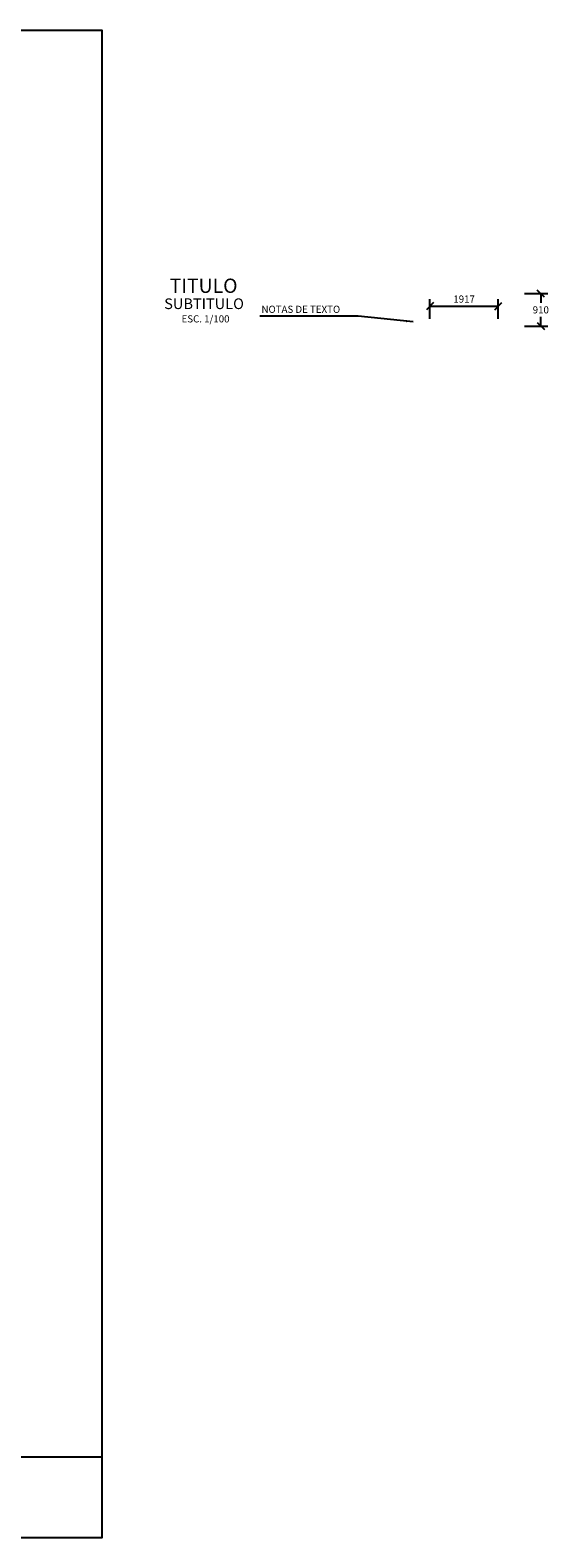
# Model space of a CAD drawing. Units: metres. Extents: x 381378.8 to 381451.3, y 8389998.2 to 8390040.5.
# Drawn here: x 381436.8 to 381451.3, y 8389998.2 to 8390040.5 of the extents above; entities that cross this region are included whole.
import ezdxf
from ezdxf.enums import TextEntityAlignment as Align

# ---------------------------------------------------------------- set-up
doc = ezdxf.new("R2010")
doc.units = ezdxf.units.M
doc.layers.get('Defpoints').update_dxf_attribs({"color": 6})
for name, color, linetype in [('A-ACOTADO-INDEMAT', 252, 'Continuous'), ('A-TEXTOS-NOTAS-INDEMAT', 7, 'Continuous'), ('A-TEXTOS-SUBTITULOS-INDEMAT', 3, 'Continuous'), ('A-TEXTOS-TITULOS-INDEMAT', 4, 'Continuous')]:
    doc.layers.add(name, color=color, linetype=linetype)
doc.styles.add('01COTAS', font='romans.shx')
doc.styles.add('100-NOTAS', font='romans.shx', dxfattribs={"height": 0.2})
doc.styles.add('100-SUBTITULO', font='romand.shx', dxfattribs={"height": 0.3})
doc.styles.add('100-TITULO', font='arialbd.ttf', dxfattribs={"height": 0.4})
doc.dimstyles.new('DIM-100-CORTE', dxfattribs={"dimscale": 0.1, "dimtxt": 2, "dimasz": 2, "dimexe": 2, "dimexo": 2, "dimgap": 1, "dimtad": 1, "dimtih": 1, "dimtoh": 1, "dimdec": 0, "dimlfac": 1000, "dimdsep": 46, "dimtxsty": '01COTAS', "dimblk": 'OBLIQUE', "dimcen": 25, "dimclrd": 251, "dimclre": 251, "dimclrt": 7, "dimadec": 0, "dimazin": 0, "dimtfac": 1, "dimtdec": 0, "dimtmove": 2, "dimatfit": 3, "dimfxl": 1, "dimtolj": 1, "dimtzin": 0, "dimarcsym": 0})
doc.dimstyles.new('DIM-100-PLANTA', dxfattribs={"dimscale": 0.1, "dimtxt": 2, "dimasz": 2, "dimexe": 2, "dimexo": 2, "dimgap": 1, "dimtad": 1, "dimdec": 0, "dimlfac": 1000, "dimdsep": 46, "dimtxsty": '01COTAS', "dimblk": 'OBLIQUE', "dimcen": 25, "dimclrd": 251, "dimclre": 251, "dimclrt": 7, "dimadec": 0, "dimazin": 0, "dimtfac": 1, "dimtdec": 0, "dimtmove": 2, "dimatfit": 3, "dimfxl": 1, "dimtolj": 1, "dimtzin": 0, "dimarcsym": 0})

# ---------------------------------------------------------------- blocks, each defined once
blk = doc.blocks.new('_Oblique')
at = {"color": 0, "linetype": 'ByBlock', "lineweight": -2}
blk.add_line((-0.5, -0.5), (0.5, 0.5), dxfattribs=at)
blk = doc.blocks.new('*D3372')
at = {"layer": 'A-ACOTADO-INDEMAT', "color": 251, "lineweight": -2, "transparency": 16777216}
for p, q in [((381447.982, 8390032.443), (381447.982, 8390033.002)), ((381449.899, 8390032.443), (381449.899, 8390033.002)), ((381447.982, 8390032.802), (381449.899, 8390032.802))]:
    blk.add_line(p, q, dxfattribs=at)
at = {"layer": 'Defpoints', "color": 0, "transparency": 16777216}
for p in [(381449.899, 8390032.802), (381447.982, 8390032.243), (381449.899, 8390032.243)]:
    blk.add_point(p, dxfattribs=at)
at = {"layer": 'A-ACOTADO-INDEMAT', "color": 251, "lineweight": -2, "transparency": 16777216, "xscale": 0.2, "yscale": 0.2, "zscale": 0.2, "rotation": 180}
blk.add_blockref('_Oblique', (381447.982, 8390032.802), dxfattribs=at)
at = {"layer": 'A-ACOTADO-INDEMAT', "color": 251, "lineweight": -2, "transparency": 16777216, "xscale": 0.2, "yscale": 0.2, "zscale": 0.2}
blk.add_blockref('_Oblique', (381449.899, 8390032.802), dxfattribs=at)
at = {"layer": 'A-ACOTADO-INDEMAT', "color": 7, "transparency": 16777216, "insert": (381448.941, 8390033.002), "char_height": 0.2, "attachment_point": 5, "style": '01COTAS'}
blk.add_mtext('\\A1;1917', dxfattribs=at)
blk = doc.blocks.new('*D3373')
at = {"layer": 'A-ACOTADO-INDEMAT', "color": 251, "lineweight": -2, "transparency": 16777216}
for p, q in [((381450.639, 8390033.153), (381451.294, 8390033.153)), ((381451.094, 8390033.153), (381451.094, 8390032.898)), ((381450.639, 8390032.243), (381451.294, 8390032.243)), ((381451.094, 8390032.243), (381451.094, 8390032.498))]:
    blk.add_line(p, q, dxfattribs=at)
at = {"layer": 'Defpoints', "color": 0, "transparency": 16777216}
for p in [(381450.439, 8390033.153), (381450.439, 8390032.243), (381451.094, 8390032.243)]:
    blk.add_point(p, dxfattribs=at)
at = {"layer": 'A-ACOTADO-INDEMAT', "color": 251, "lineweight": -2, "transparency": 16777216, "xscale": 0.2, "yscale": 0.2, "zscale": 0.2}
for p, rotation in [((381451.094, 8390033.153), 90), ((381451.094, 8390032.243), 270)]:
    blk.add_blockref('_Oblique', p, dxfattribs=dict(at, rotation=rotation))
at = {"layer": 'A-ACOTADO-INDEMAT', "color": 7, "transparency": 16777216, "insert": (381451.094, 8390032.698), "char_height": 0.2, "attachment_point": 5, "style": '01COTAS'}
blk.add_mtext('\\A1;910', dxfattribs=at)

msp = doc.modelspace()

# ---------------------------------------------------------------- linework, layer by layer
msp.add_line((381438.7663, 8390000.5088), (381378.8413, 8390000.5088))
at = {"flags": 128}
msp.add_lwpolyline([(381438.7663, 8389998.2475), (381378.8413, 8389998.2475), (381378.8413, 8390040.5452)], dxfattribs=at)
msp.add_lwpolyline([(381378.8413, 8390040.5452), (381438.7663, 8390040.5452), (381438.7663, 8389998.2475), (381378.8413, 8389998.2475)], close=True)

# ---------------------------------------------------------------- texts
at = {"layer": 'A-TEXTOS-NOTAS-INDEMAT', "style": '100-NOTAS'}
msp.add_text('ESC. 1/100', height=0.2, dxfattribs=at).set_placement((381441.6808, 8390032.3456), align=Align.CENTER)
msp.add_text('NOTAS DE TEXTO', height=0.2, dxfattribs=at).set_placement((381443.2518, 8390032.6139))
at = {"layer": 'A-TEXTOS-SUBTITULOS-INDEMAT', "style": '100-SUBTITULO'}
msp.add_text('SUBTITULO', height=0.3, dxfattribs=at).set_placement((381441.6393, 8390032.7203), align=Align.CENTER)
at = {"layer": 'A-TEXTOS-TITULOS-INDEMAT', "style": '100-TITULO'}
msp.add_text('TITULO', height=0.4, dxfattribs=at).set_placement((381441.6259, 8390033.1747), align=Align.CENTER)

# ---------------------------------------------------------------- dimensions: what is measured, and where the dimension line sits
at = {"layer": 'A-ACOTADO-INDEMAT'}
dim = msp.add_linear_dim(base=(381449.8993, 8390032.8018), p1=(381447.9819, 8390032.2429), p2=(381449.8993, 8390032.2429), dimstyle='DIM-100-PLANTA', dxfattribs=at)
dim.commit()
dim.dimension.update_dxf_attribs({"geometry": '*D3372', "text_midpoint": (381448.9406, 8390033.0018)})
dim = msp.add_linear_dim(base=(381451.0937, 8390032.2429), p1=(381450.4388, 8390033.1529), p2=(381450.4388, 8390032.2429), angle=90, dimstyle='DIM-100-CORTE', dxfattribs=at)
dim.commit()
dim.dimension.update_dxf_attribs({"geometry": '*D3373', "text_midpoint": (381451.0937, 8390032.6979)})

# ---------------------------------------------------------------- leaders
msp.add_leader([(381447.5075, 8390032.3633), (381445.9684, 8390032.5242), (381443.2076, 8390032.5242)], dimstyle='DIM-100-CORTE', dxfattribs=at)

doc.saveas('drawing.dxf')
